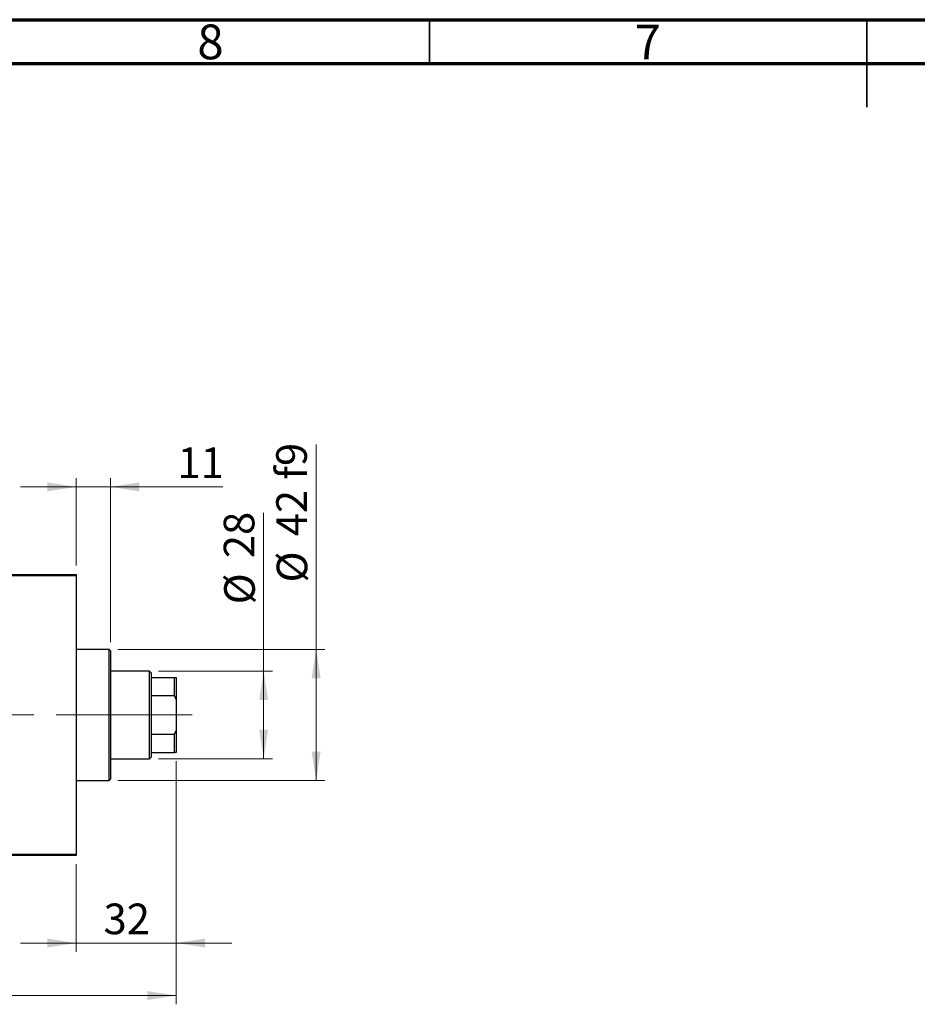
# Model space of a CAD drawing. Units: millimetres. Extents: x 15 to 592, y 5 to 415.
# Drawn here: x 205 to 308, y 302 to 415 of the extents above; entities that cross this region are included whole.
import ezdxf

# ---------------------------------------------------------------- set-up
doc = ezdxf.new("R2010")
doc.units = ezdxf.units.MM
doc.linetypes.add('CENTERX2', pattern=[20.32, 12.7, -2.54, 2.54, -2.54])
doc.styles.add('SLDTEXTSTYLE0', font='TXT', dxfattribs={"width": 0.75})
doc.dimstyles.new('SLDDIMSTYLE0', dxfattribs={"dimtxt": 3.5, "dimasz": 3.302, "dimexe": 0, "dimexo": 0.0625, "dimgap": 0.875, "dimtad": 1, "dimdec": 0, "dimlfac": 2.8, "dimrnd": 1e-09, "dimzin": 12, "dimdsep": 46, "dimtxsty": 'SLDTEXTSTYLE0', "dimsah": 1, "dimcen": 0.09, "dimadec": 0, "dimazin": 3, "dimtfac": 1, "dimtdec": 0, "dimtofl": 0, "dimtmove": 0, "dimatfit": 3, "dimfxl": 1, "dimfrac": 2, "dimtolj": 1, "dimtzin": 12, "dimarcsym": 0})
doc.dimstyles.new('SLDDIMSTYLE1', dxfattribs={"dimtxt": 3.5, "dimasz": 3.302, "dimexe": 0, "dimexo": 0.0625, "dimgap": 0.875, "dimtad": 1, "dimdec": 0, "dimlfac": 2.8, "dimrnd": 1e-09, "dimzin": 12, "dimdsep": 46, "dimtxsty": 'SLDTEXTSTYLE0', "dimsah": 1, "dimcen": 0.09, "dimadec": 0, "dimazin": 3, "dimtfac": 1, "dimtdec": 0, "dimtmove": 0, "dimatfit": 0, "dimfxl": 1, "dimfrac": 2, "dimtolj": 1, "dimtzin": 12, "dimarcsym": 0})

# ---------------------------------------------------------------- blocks, each defined once
blk = doc.blocks.new('_D')
at = {"color": 7, "linetype": 'Continuous', "lineweight": 0}
for p, q in [((223.04, 330.24), (223.04, 302.46)), ((74.11, 318.46), (74.11, 302.46)), ((74.11, 303.46), (223.04, 303.46))]:
    blk.add_line(p, q, dxfattribs=at)
at = {"color": 7, "linetype": 'Continuous', "lineweight": 18}
for points in [[(74.11, 303.46), (77.42, 302.95), (77.42, 303.97)], [(223.04, 303.46), (219.74, 303.97), (219.74, 302.95)]]:
    blk.add_solid(points, dxfattribs=at)
at = {"color": 7, "linetype": 'Continuous', "lineweight": 18, "insert": (144.7, 307.97), "char_height": 3.5, "attachment_point": 1, "style": 'SLDTEXTSTYLE0'}
blk.add_mtext('417', dxfattribs=at)
blk = doc.blocks.new('_D_1')
at = {"color": 7, "linetype": 'Continuous', "lineweight": 0}
for p, q in [((223.04, 330.24), (223.04, 308.46)), ((211.61, 318.46), (211.61, 308.46)), ((211.61, 309.46), (205.26, 309.46)), ((211.61, 309.46), (223.04, 309.46)), ((223.04, 309.46), (229.39, 309.46))]:
    blk.add_line(p, q, dxfattribs=at)
at = {"color": 7, "linetype": 'Continuous', "lineweight": 18}
for points in [[(211.61, 309.46), (208.31, 309.97), (208.31, 308.95)], [(223.04, 309.46), (226.34, 308.95), (226.34, 309.97)]]:
    blk.add_solid(points, dxfattribs=at)
at = {"color": 7, "linetype": 'Continuous', "lineweight": 18, "insert": (214.74, 313.97), "char_height": 3.5, "attachment_point": 1, "style": 'SLDTEXTSTYLE0'}
blk.add_mtext('32', dxfattribs=at)
blk = doc.blocks.new('_D_2')
at = {"color": 7, "linetype": 'Continuous', "lineweight": 0}
for p, q in [((233.04, 340.53), (233.04, 358.62)), ((221.01, 340.53), (234.04, 340.53)), ((233.04, 330.53), (233.04, 340.53)), ((221.01, 330.53), (234.04, 330.53))]:
    blk.add_line(p, q, dxfattribs=at)
at = {"color": 7, "linetype": 'Continuous', "lineweight": 18}
for points in [[(233.04, 340.53), (232.53, 337.23), (233.55, 337.23)], [(233.04, 330.53), (233.55, 333.83), (232.53, 333.83)]]:
    blk.add_solid(points, dxfattribs=at)
at = {"color": 7, "linetype": 'Continuous', "lineweight": 18, "char_height": 3.5, "attachment_point": 1, "rotation": 90, "style": 'SLDTEXTSTYLE0'}
for s, insert in [('28', (228.48, 353.45)), ('%%c', (228.53, 348.17))]:
    blk.add_mtext(s, dxfattribs=dict(at, insert=insert))
blk = doc.blocks.new('_D_4')
at = {"color": 7, "linetype": 'Continuous', "lineweight": 0}
for p, q in [((211.61, 352.6), (211.61, 362.6)), ((215.54, 343.85), (215.54, 362.6)), ((211.61, 361.6), (205.26, 361.6)), ((215.54, 361.6), (211.61, 361.6)), ((215.54, 361.6), (228.36, 361.6))]:
    blk.add_line(p, q, dxfattribs=at)
at = {"color": 7, "linetype": 'Continuous', "lineweight": 18}
for points in [[(211.61, 361.6), (208.31, 362.11), (208.31, 361.09)], [(215.54, 361.6), (218.84, 361.09), (218.84, 362.11)]]:
    blk.add_solid(points, dxfattribs=at)
at = {"color": 7, "linetype": 'Continuous', "lineweight": 18, "insert": (223.19, 366.11), "char_height": 3.5, "attachment_point": 1, "style": 'SLDTEXTSTYLE0'}
blk.add_mtext('11', dxfattribs=at)
blk = doc.blocks.new('_D_5')
at = {"color": 7, "linetype": 'Continuous', "lineweight": 0}
for p, q in [((239.04, 343.03), (239.04, 366.46)), ((216.36, 343.03), (240.04, 343.03)), ((239.04, 328.03), (239.04, 343.03)), ((216.36, 328.03), (240.04, 328.03))]:
    blk.add_line(p, q, dxfattribs=at)
at = {"color": 7, "linetype": 'Continuous', "lineweight": 18}
for points in [[(239.04, 343.03), (238.53, 339.73), (239.55, 339.73)], [(239.04, 328.03), (239.55, 331.33), (238.53, 331.33)]]:
    blk.add_solid(points, dxfattribs=at)
at = {"color": 7, "linetype": 'Continuous', "lineweight": 18, "char_height": 3.5, "attachment_point": 1, "rotation": 90, "style": 'SLDTEXTSTYLE0'}
for s, insert in [('f9', (234.48, 362.43)), ('42', (234.48, 355.95)), ('%%c', (234.53, 350.67))]:
    blk.add_mtext(s, dxfattribs=dict(at, insert=insert))

msp = doc.modelspace()

# ---------------------------------------------------------------- linework, layer by layer
at = {"color": 7, "linetype": 'Continuous', "lineweight": 70}
for p, q in [((15, 415), (589, 415)), ((20, 410), (584, 410))]:
    msp.add_line(p, q, dxfattribs=at)
at = {"color": 7, "linetype": 'Continuous', "lineweight": 35}
for p, q in [((252, 410), (252, 415)), ((302, 415), (302, 405)), ((302, 410), (302, 415))]:
    msp.add_line(p, q, dxfattribs=at)
at = {"color": 7, "linetype": 'Continuous', "lineweight": 25}
for p, q in [((190.5429, 351.6), (211.6143, 351.6)), ((211.6143, 351.4214), (190.5429, 351.4214)), ((211.6143, 351.6), (211.6143, 351.4214)), ((211.6143, 351.4214), (211.6143, 319.6357)), ((215.3643, 343.0286), (211.6143, 343.0286)), ((215.5429, 342.85), (215.3643, 343.0286)), ((215.3643, 328.0286), (215.3643, 343.0286)), ((215.5429, 342.85), (215.5429, 328.2071)), ((220.0071, 340.5286), (215.5429, 340.5286)), ((220.1857, 340.35), (220.0071, 340.5286)), ((220.0071, 330.5286), (220.0071, 340.5286)), ((220.1857, 340.35), (220.1857, 339.8143)), ((220.1857, 339.8143), (220.1857, 337.7374)), ((220.1857, 339.8143), (222.8643, 339.8143)), ((222.8643, 337.7374), (222.8643, 339.8143)), ((222.8643, 339.8143), (223.0429, 339.8143)), ((223.0429, 339.8143), (223.0429, 337.3143)), ((220.1857, 337.7374), (220.1857, 333.3198)), ((220.1857, 337.7374), (222.8643, 337.7374)), ((223.0429, 337.3143), (222.8643, 337.7374)), ((223.0429, 337.3143), (223.0429, 333.7429)), ((220.1857, 333.3198), (220.1857, 331.2429)), ((220.1857, 333.3198), (222.8643, 333.3198)), ((222.8643, 333.3198), (223.0429, 333.7429)), ((222.8643, 331.2429), (222.8643, 333.3198)), ((223.0429, 333.7429), (223.0429, 331.2429)), ((220.1857, 331.2429), (220.1857, 330.7071)), ((220.1857, 331.2429), (222.8643, 331.2429)), ((223.0429, 331.2429), (222.8643, 331.2429)), ((215.5429, 330.5286), (220.0071, 330.5286)), ((220.0071, 330.5286), (220.1857, 330.7071)), ((211.6143, 328.0286), (215.3643, 328.0286)), ((215.3643, 328.0286), (215.5429, 328.2071)), ((190.5429, 319.6357), (211.6143, 319.6357)), ((211.6143, 319.6357), (211.6143, 319.4571)), ((211.6143, 319.4571), (190.5429, 319.4571))]:
    msp.add_line(p, q, dxfattribs=at)
at = {"color": 7, "linetype": 'CENTERX2', "lineweight": 18}
for p, q in [((222.0071, 335.5286), (92.3286, 335.5286)), ((217.3643, 335.5286), (209.6143, 335.5286)), ((218.1857, 335.5286), (224.8643, 335.5286))]:
    msp.add_line(p, q, dxfattribs=at)

# ---------------------------------------------------------------- texts
at = {"color": 7, "linetype": 'Continuous', "lineweight": 0, "char_height": 3.9688, "attachment_point": 2, "style": 'SLDTEXTSTYLE0'}
for s, insert in [('8', (226.96, 414.4462)), ('7', (276.96, 414.4462))]:
    msp.add_mtext(s, dxfattribs=dict(at, insert=insert))

# ---------------------------------------------------------------- dimensions: what is measured, and where the dimension line sits
at = {"color": 7, "linetype": 'Continuous', "lineweight": 18}
for base, p1, p2, dimstyle, picture, middle in [((211.6143, 361.6), (215.5429, 342.85), (211.6143, 351.6), 'SLDDIMSTYLE1', '_D_4', (225.772, 361.6)), ((223.0429, 303.4571), (74.1143, 319.4571), (223.0429, 331.2429), 'SLDDIMSTYLE0', '_D', (148.5786, 303.4571)), ((223.0429, 309.4571), (211.6143, 319.4571), (223.0429, 331.2429), 'SLDDIMSTYLE1', '_D_1', (217.3286, 309.4571))]:
    dim = msp.add_linear_dim(base=base, p1=p1, p2=p2, dimstyle=dimstyle, dxfattribs=at)
    dim.commit()
    dim.dimension.update_dxf_attribs({"geometry": picture, "text_midpoint": middle, "dimtype": 160})
for base, p1, p2, text, picture, middle in [((239.0429, 343.0286), (215.3643, 328.0286), (215.3643, 343.0286), '%%c<> f9', '_D_5', (239.0429, 358.5681)), ((233.0429, 340.5286), (220.0071, 330.5286), (220.0071, 340.5286), '%%c<>', '_D_2', (233.0429, 353.397))]:
    dim = msp.add_linear_dim(base=base, p1=p1, p2=p2, angle=90, text=text, dimstyle='SLDDIMSTYLE0', dxfattribs=at)
    dim.commit()
    dim.dimension.update_dxf_attribs({"geometry": picture, "text_midpoint": middle, "dimtype": 160})

doc.saveas('drawing.dxf')
